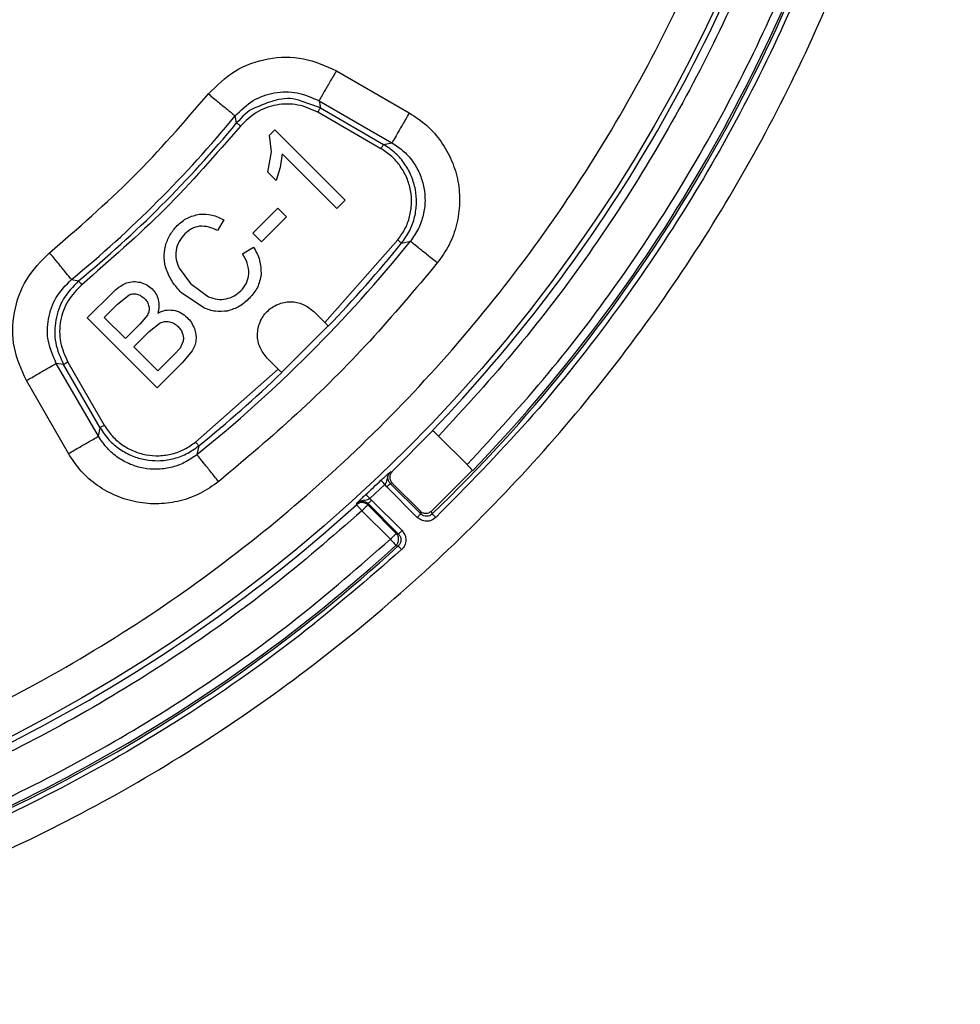
# Model space of a CAD drawing. Units: millimetres. Extents: x 5 to 292, y 5 to 415.
# Drawn here: x 103 to 132, y 120 to 150 of the extents above; entities that cross this region are included whole.
import ezdxf

# ---------------------------------------------------------------- set-up
doc = ezdxf.new("R2010")
doc.units = ezdxf.units.MM

msp = doc.modelspace()

# ---------------------------------------------------------------- linework, layer by layer
at = {"color": 7, "linetype": 'Continuous', "lineweight": 25}
for p, q in [((113.0276, 148.723), (115.2382, 147.4467)), ((112.5425, 147.5941), (111.9561, 147.8052)), ((112.5028, 147.8143), (114.7138, 146.5377)), ((112.5028, 147.8143), (112.5425, 147.5941)), ((112.5425, 147.5941), (114.4552, 146.4898)), ((110.0046, 147.1391), (109.9601, 147.3534)), ((114.3802, 146.36), (112.4675, 147.4643)), ((115.2385, 147.4465), (115.2382, 147.4467)), ((111.0005, 146.7673), (111.16, 146.9267)), ((111.16, 146.9267), (113.2899, 144.7967)), ((111.0642, 146.2637), (111.0005, 146.7673)), ((114.4552, 146.4898), (114.7137, 146.5378)), ((110.9501, 145.6519), (111.0642, 146.2637)), ((111.3828, 146.209), (111.328, 145.7943)), ((113.0425, 144.5493), (111.3828, 146.209)), ((111.328, 145.7943), (111.2019, 145.4001)), ((111.2019, 145.4001), (110.9501, 145.6519)), ((110.4943, 143.7983), (111.2545, 144.5585)), ((111.2545, 144.5585), (111.5164, 144.2966)), ((113.2899, 144.7967), (113.0425, 144.5493)), ((111.5164, 144.2966), (110.7562, 143.5364)), ((109.6182, 144.2043), (109.4208, 143.8766)), ((110.7562, 143.5364), (110.4943, 143.7983)), ((110.1818, 143.1761), (110.5193, 143.3719)), ((112.6812, 141.0865), (114.8895, 143.5915)), ((115.0059, 143.497), (115.2707, 143.5525)), ((108.2633, 142.7399), (108.6075, 142.2704)), ((105.0006, 142.3939), (105.2149, 142.3493)), ((108.6075, 142.2704), (109.155, 141.8715)), ((105.4775, 141.227), (106.2336, 141.983)), ((106.3973, 141.6461), (106.7344, 141.922)), ((109.0086, 141.5312), (108.3341, 141.994)), ((105.9945, 141.2433), (106.3973, 141.6461)), ((107.5988, 139.1057), (105.4775, 141.227)), ((106.6355, 140.6023), (105.9945, 141.2433)), ((107.3021, 141.3164), (107.0713, 141.0381)), ((112.3442, 141.4235), (112.6812, 141.0865)), ((107.0713, 141.0381), (106.6355, 140.6023)), ((107.3519, 140.818), (107.6822, 141.076)), ((111.3694, 139.5698), (112.7836, 140.9841)), ((106.8859, 140.352), (107.3519, 140.818)), ((107.6152, 139.6227), (106.8859, 140.352)), ((108.3852, 140.5276), (108.2885, 140.3158)), ((108.1169, 140.1244), (107.6152, 139.6227)), ((108.2885, 140.3158), (108.1169, 140.1244)), ((108.657, 140.2332), (108.3673, 139.8741)), ((105.8162, 137.6401), (104.5397, 139.8511)), ((104.7599, 139.8114), (104.5397, 139.8511)), ((105.8642, 137.8987), (104.7599, 139.8114)), ((104.8897, 139.8864), (105.9939, 137.9739)), ((108.3673, 139.8741), (107.5988, 139.1057)), ((111.2669, 139.6723), (110.93, 140.0093)), ((108.7625, 137.4644), (111.2669, 139.6723)), ((104.9073, 137.1158), (103.631, 139.3263)), ((105.8162, 137.6401), (105.8642, 137.8987)), ((114.7228, 136.5754), (115.9529, 137.8121)), ((116.125, 137.6427), (116.9888, 136.7788)), ((108.857, 137.348), (108.8015, 137.0832)), ((104.9075, 137.1154), (104.9073, 137.1158)), ((114.6666, 136.5649), (114.7228, 136.5754)), ((115.9133, 135.3729), (117.1509, 136.6168)), ((114.4989, 136.177), (114.0413, 135.7476)), ((114.5573, 136.1027), (114.4989, 136.177)), ((114.7199, 136.2193), (114.6633, 136.2087)), ((115.5851, 135.2868), (114.6633, 136.2087)), ((115.5631, 135.3761), (114.7199, 136.2193)), ((115.4792, 135.1809), (114.5573, 136.1027)), ((113.6343, 135.5651), (113.6435, 135.6049)), ((113.9884, 135.5971), (113.9789, 135.5568)), ((114.8436, 134.6921), (113.9789, 135.5568)), ((113.9884, 135.5971), (114.9112, 134.6743)), ((114.0413, 135.7476), (114.0943, 135.703)), ((114.0943, 135.703), (115.0171, 134.7802)), ((114.6671, 134.5156), (113.8024, 135.3803)), ((115.5631, 135.3761), (115.5851, 135.2868)), ((115.9352, 135.283), (115.9133, 135.3729)), ((114.9112, 134.6743), (114.8436, 134.6921)), ((114.8349, 134.3316), (114.904, 134.3135))]:
    msp.add_line(p, q, dxfattribs=at)
at = {"color": 7, "linetype": 'Continuous', "lineweight": 25, "flags": 128}
for points in [[(115.4792, 135.1809), (115.4992, 135.2009), (115.5185, 135.2202), (115.5364, 135.238), (115.5522, 135.2539), (115.5654, 135.2671), (115.5755, 135.2772), (115.5822, 135.2838), (115.5851, 135.2868)], [(115.0047, 134.2032), (114.9861, 134.2236), (114.9681, 134.2433), (114.9513, 134.2616), (114.9364, 134.278), (114.9238, 134.2918), (114.914, 134.3025), (114.9073, 134.3098), (114.904, 134.3135)]]:
    msp.add_lwpolyline(points, dxfattribs=at)
at = {"color": 7, "linetype": 'Continuous', "lineweight": 25}
msp.add_circle((81.9387, 170.415), 46.9401, dxfattribs=at)
for centre, radius, start, end in [((81.9387, 170.415), 47.1076, 316.20078, 342.28627), ((81.9387, 170.4152), 48.888, 314.05873, 342.39983), ((81.9387, 170.4152), 48.8281, 316.15904, 342.35425), ((81.9387, 170.415), 36.2909, 309.45491, 320.54572), ((81.9387, 170.415), 36.4618, 309.67059, 320.33003), ((81.9387, 170.415), 42.8091, 308.86608, 321.1345), ((81.9387, 170.415), 42.6382, 316.3335, 320.85307), ((81.9387, 170.415), 42.6382, 309.14752, 313.66612), ((81.9387, 170.415), 47.0734, 312.80019, 313.56119), ((81.9387, 170.415), 47.1076, 286.20078, 312.28622), ((113.8022, 135.3795), 0.2503, 45.09257, 132.14705), ((81.9388, 170.4152), 48.888, 284.0588, 312.39983), ((81.9388, 170.4152), 48.8281, 286.15911, 312.35424)]:
    msp.add_arc(centre, radius, start, end, dxfattribs=at)
for points, knots in [([(31.9387, 170.415), (31.9684, 169.106), (32.0278, 166.488), (32.5072, 162.5852), (33.2692, 158.7307), (34.3372, 154.9482), (35.6971, 151.2611), (37.3426, 147.6921), (39.2628, 144.2632), (41.4462, 140.9955), (43.8793, 137.9092), (46.547, 135.0233), (49.4329, 132.3556), (52.5192, 129.9225), (55.7869, 127.7391), (59.2158, 125.8188), (62.7848, 124.1735), (66.4719, 122.8132), (70.2544, 121.7465), (74.1089, 120.9797), (78.0117, 120.5178), (81.9387, 120.3635), (85.8657, 120.5178), (89.7685, 120.9797), (93.623, 121.7465), (97.4054, 122.8132), (101.0925, 124.1735), (104.6616, 125.8188), (108.0905, 127.7391), (111.3582, 129.9225), (114.4445, 132.3556), (117.3304, 135.0233), (119.9981, 137.9092), (122.4311, 140.9955), (124.6146, 144.2632), (126.5348, 147.6921), (128.1803, 151.2611), (129.5402, 154.9482), (130.6082, 158.7307), (131.3702, 162.5852), (131.8496, 166.488), (131.909, 169.106), (131.9387, 170.415)], [0, 0, 0, 0, 0.025, 0.05, 0.075, 0.1, 0.125, 0.15, 0.175, 0.2, 0.225, 0.25, 0.275, 0.3, 0.325, 0.35, 0.375, 0.4, 0.425, 0.45, 0.475, 0.5, 0.525, 0.55, 0.575, 0.6, 0.625, 0.65, 0.675, 0.7, 0.725, 0.75, 0.775, 0.8, 0.825, 0.85, 0.875, 0.9, 0.925, 0.95, 0.975, 1, 1, 1, 1]), ([(51.7661, 135.8407), (52.7917, 134.9895), (54.8393, 133.2901), (58.1774, 131.0912), (61.6784, 129.1733), (65.3395, 127.5694), (69.1255, 126.2888), (73.0086, 125.3426), (76.9592, 124.7368), (80.9475, 124.4769), (84.9433, 124.5647), (88.9164, 124.9991), (92.8367, 125.7773), (96.6745, 126.8934), (100.401, 128.3385), (103.9877, 130.102), (107.4074, 132.1708), (110.6347, 134.5286), (113.6447, 137.1581), (116.4146, 140.0394), (118.9241, 143.1501), (121.1534, 146.4674), (123.0871, 149.9658), (124.7026, 153.6174), (126.0195, 157.3935), (126.6147, 159.9889), (126.9128, 161.289)], [0, 0, 0, 0, 0.04171338, 0.08328043, 0.12494122, 0.16660407, 0.20828541, 0.24995242, 0.29160992, 0.33329303, 0.37496057, 0.41661959, 0.45830335, 0.49996828, 0.54163038, 0.58331436, 0.62497639, 0.66664155, 0.70832499, 0.74998525, 0.79164968, 0.83333332, 0.87499689, 0.91666186, 0.95825631, 1, 1, 1, 1]), ([(127.0508, 156.0059), (126.6615, 154.8731), (125.8828, 152.6078), (124.3925, 149.3346), (122.6776, 146.176), (120.7199, 143.1619), (118.5543, 140.2905), (116.9348, 138.5253), (116.125, 137.6427)], [0, 0, 0, 0, 0.1666846, 0.3333421, 0.5, 0.6666466, 0.8333098, 1, 1, 1, 1]), ([(128.6807, 155.5876), (128.242, 154.3114), (127.3657, 151.7617), (125.6578, 148.0912), (123.6774, 144.5657), (121.4035, 141.222), (118.8785, 138.0576), (116.9863, 136.1369), (116.0391, 135.1756)], [0, 0, 0, 0, 0.1668603, 0.3333593, 0.5, 0.6666306, 0.8331348, 1, 1, 1, 1]), ([(116.9888, 136.7788), (117.823, 137.6871), (119.4913, 139.5039), (121.7215, 142.4603), (123.7368, 145.5643), (125.5012, 148.8176), (127.0333, 152.1891), (127.8325, 154.5226), (128.232, 155.6894)], [0, 0, 0, 0, 0.1666684, 0.3333406, 0.5000001, 0.6666485, 0.8333263, 1, 1, 1, 1]), ([(109.1498, 148.0203), (109.405, 148.2727), (109.9157, 148.7781), (110.9496, 149.1389), (112.0444, 149.1639), (112.7, 148.8699), (113.0276, 148.723)], [0, 0, 0, 0, 0.2497571, 0.4999754, 0.7501933, 1, 1, 1, 1]), ([(113.0275, 148.7231), (112.9602, 148.6066), (112.8257, 148.3735), (112.6546, 148.0773), (112.5324, 147.8656), (112.5127, 147.8314), (112.5028, 147.8143)], [0, 0, 0, 0, 0.2499996, 0.5, 0.7500002, 1, 1, 1, 1]), ([(109.9601, 147.3534), (110.1321, 147.5232), (110.4678, 147.8543), (111.1427, 148.086), (111.854, 148.1047), (112.2843, 147.9121), (112.5028, 147.8143)], [0, 0, 0, 0, 0.2562554, 0.4999982, 0.7461046, 1, 1, 1, 1]), ([(104.3338, 143.2042), (105.1949, 143.9485), (106.917, 145.4369), (108.4055, 147.1591), (109.1497, 148.0201)], [0, 0, 0, 0, 0.5000002, 1, 1, 1, 1]), ([(109.1498, 148.0203), (109.2537, 147.9348), (109.4615, 147.7638), (109.7256, 147.5464), (109.9143, 147.3911), (109.9448, 147.366), (109.9601, 147.3534)], [0, 0, 0, 0, 0.2500002, 0.4999998, 0.7499999, 1, 1, 1, 1]), ([(110.6755, 147.6434), (110.6341, 147.6298), (110.3648, 147.5411), (110.1697, 147.3234), (110.0046, 147.1391)], [0, 0, 0, 0, 0.153658, 1, 1, 1, 1]), ([(112.4676, 147.4643), (112.2695, 147.5532), (111.8729, 147.7311), (111.2107, 147.7169), (110.5848, 147.5002), (110.2748, 147.1956), (110.1199, 147.0433)], [0, 0, 0, 0, 0.2497951, 0.4999999, 0.750205, 1, 1, 1, 1]), ([(112.4675, 147.4643), (112.4771, 147.4809), (112.4964, 147.5142), (112.5208, 147.5565), (112.5383, 147.5868), (112.5411, 147.5917), (112.5425, 147.5941)], [0, 0, 0, 0, 0.24999912, 0.49999899, 0.7500012, 1, 1, 1, 1]), ([(115.2385, 147.4465), (115.1712, 147.33), (115.0367, 147.097), (114.8657, 146.8007), (114.7435, 146.5891), (114.7237, 146.5549), (114.7138, 146.5377)], [0, 0, 0, 0, 0.2500006, 0.4999997, 0.7499999, 1, 1, 1, 1]), ([(115.2385, 147.4465), (115.422, 147.3248), (115.7879, 147.0821), (116.2214, 146.5793), (116.5444, 146.0041), (116.7343, 145.3702), (116.7858, 144.7104), (116.6919, 144.0575), (116.4689, 143.4321), (116.2151, 143.0738), (116.0878, 142.8941)], [0, 0, 0, 0, 0.1253484, 0.2498985, 0.3749982, 0.4999908, 0.6249835, 0.7500852, 0.8746075, 1, 1, 1, 1]), ([(110.1199, 147.0433), (109.3744, 146.1857), (107.8834, 144.4705), (106.1682, 142.9795), (105.3106, 142.234)], [0, 0, 0, 0, 0.5, 1, 1, 1, 1]), ([(110.12, 147.0434), (110.1052, 147.0556), (110.0756, 147.0802), (110.038, 147.1114), (110.0111, 147.1337), (110.0067, 147.1373), (110.0046, 147.1391)], [0, 0, 0, 0, 0.2500035, 0.5000029, 0.7500011, 1, 1, 1, 1]), ([(114.8895, 143.5915), (114.9676, 143.7008), (115.1228, 143.9181), (115.2602, 144.2979), (115.3187, 144.6946), (115.2885, 145.0961), (115.1737, 145.4821), (114.9778, 145.8319), (114.7143, 146.1379), (114.4919, 146.2857), (114.38, 146.3601)], [0, 0, 0, 0, 0.125694, 0.2498033, 0.3750446, 0.4999987, 0.6249529, 0.7501947, 0.8742624, 1, 1, 1, 1]), ([(114.3802, 146.36), (114.3898, 146.3766), (114.4091, 146.4099), (114.4335, 146.4523), (114.4509, 146.4825), (114.4538, 146.4874), (114.4552, 146.4898)], [0, 0, 0, 0, 0.25000348, 0.50000371, 0.74999992, 1, 1, 1, 1]), ([(115.0059, 143.497), (115.0941, 143.6212), (115.2675, 143.8654), (115.4129, 144.2858), (115.4689, 144.7082), (115.4354, 145.1231), (115.319, 145.5228), (115.1162, 145.8977), (114.8306, 146.2387), (114.5818, 146.4051), (114.4552, 146.4898)], [0, 0, 0, 0, 0.1318323, 0.259104, 0.3818231, 0.4999997, 0.6182185, 0.7409518, 0.8682094, 1, 1, 1, 1]), ([(114.7137, 146.5378), (114.8401, 146.4535), (115.0886, 146.2877), (115.3741, 145.9481), (115.5771, 145.5746), (115.6943, 145.1761), (115.7287, 144.7621), (115.674, 144.3405), (115.5301, 143.9208), (115.3582, 143.6767), (115.2707, 143.5525)], [0, 0, 0, 0, 0.131821, 0.2590764, 0.3817929, 0.4999999, 0.6182562, 0.7409888, 0.8682282, 1, 1, 1, 1]), ([(108.2044, 144.0262), (108.3016, 144.1125), (108.4958, 144.2849), (108.7488, 144.343), (108.8752, 144.372)], [0, 0, 0, 0, 0.50049516, 1, 1, 1, 1]), ([(108.8752, 144.372), (109.0057, 144.374), (109.2669, 144.3782), (109.501, 144.2623), (109.6182, 144.2043)], [0, 0, 0, 0, 0.4994695, 1, 1, 1, 1]), ([(107.8438, 143.4081), (107.8833, 143.5231), (107.9623, 143.7532), (108.1237, 143.9352), (108.2044, 144.0262)], [0, 0, 0, 0, 0.49993936, 1, 1, 1, 1]), ([(108.8804, 144.0089), (108.7971, 143.9898), (108.6304, 143.9516), (108.5029, 143.8376), (108.4391, 143.7805)], [0, 0, 0, 0, 0.4994311, 1, 1, 1, 1]), ([(109.4208, 143.8766), (109.3355, 143.9188), (109.1652, 144.0032), (108.9752, 144.007), (108.8804, 144.0089)], [0, 0, 0, 0, 0.5008249, 1, 1, 1, 1]), ([(108.4391, 143.7805), (108.3729, 143.7073), (108.2406, 143.5609), (108.1917, 143.3697), (108.1673, 143.2743)], [0, 0, 0, 0, 0.5005113, 1, 1, 1, 1]), ([(107.8763, 142.691), (107.8433, 142.8093), (107.7774, 143.0458), (107.8217, 143.2873), (107.8438, 143.4081)], [0, 0, 0, 0, 0.5001847, 1, 1, 1, 1]), ([(110.5193, 143.3719), (110.5906, 143.2424), (110.733, 142.9837), (110.7411, 142.6886), (110.7451, 142.5413)], [0, 0, 0, 0, 0.50074128, 1, 1, 1, 1]), ([(114.8896, 143.5916), (114.9045, 143.5795), (114.9343, 143.5552), (114.9722, 143.5244), (114.9993, 143.5024), (115.0037, 143.4988), (115.0059, 143.497)], [0, 0, 0, 0, 0.2499991, 0.4999981, 0.7499988, 1, 1, 1, 1]), ([(116.0878, 142.8941), (115.983, 142.9785), (115.7735, 143.1473), (115.5072, 143.362), (115.3169, 143.5153), (115.2861, 143.5401), (115.2707, 143.5525)], [0, 0, 0, 0, 0.2499993, 0.5, 0.75, 1, 1, 1, 1]), ([(103.6309, 139.3264), (103.4841, 139.654), (103.19, 140.3096), (103.2151, 141.4043), (103.5759, 142.4382), (104.0812, 142.9489), (104.3337, 143.2041)], [0, 0, 0, 0, 0.2497815, 0.5000077, 0.7502344, 1, 1, 1, 1]), ([(105.0005, 142.3938), (104.988, 142.4091), (104.9629, 142.4396), (104.8075, 142.6283), (104.5902, 142.8924), (104.4192, 143.1002), (104.3337, 143.2041)], [0, 0, 0, 0, 0.2500001, 0.5, 0.7500008, 1, 1, 1, 1]), ([(108.1673, 143.2743), (108.162, 143.1814), (108.1514, 142.9956), (108.226, 142.8251), (108.2633, 142.7399)], [0, 0, 0, 0, 0.4997833, 1, 1, 1, 1]), ([(110.3753, 142.562), (110.3681, 142.6721), (110.3538, 142.8926), (110.2392, 143.0815), (110.1818, 143.1761)], [0, 0, 0, 0, 0.49914762, 1, 1, 1, 1]), ([(116.0876, 142.8938), (115.4155, 142.0955), (114.0716, 140.4991), (111.8549, 138.2824), (110.2586, 136.9385), (109.4602, 136.2664)], [0, 0, 0, 0, 0.3333738, 0.6666131, 1, 1, 1, 1]), ([(108.3341, 141.994), (108.238, 142.0973), (108.046, 142.3038), (107.9329, 142.562), (107.8763, 142.691)], [0, 0, 0, 0, 0.50028767, 1, 1, 1, 1]), ([(110.1318, 142.0466), (110.1964, 142.1212), (110.3255, 142.2704), (110.3587, 142.4649), (110.3753, 142.562)], [0, 0, 0, 0, 0.5003436, 1, 1, 1, 1]), ([(110.7451, 142.5413), (110.7186, 142.4068), (110.6657, 142.1376), (110.4846, 141.9315), (110.394, 141.8284)], [0, 0, 0, 0, 0.4995546, 1, 1, 1, 1]), ([(104.5397, 139.8511), (104.4419, 140.0696), (104.251, 140.4959), (104.2671, 141.2058), (104.4962, 141.8823), (104.8304, 142.2213), (105.0006, 142.3939)], [0, 0, 0, 0, 0.2538868, 0.4952968, 0.7430486, 1, 1, 1, 1]), ([(105.2149, 142.3493), (105.0464, 142.1771), (104.7176, 141.8411), (104.4884, 141.1677), (104.4705, 140.4585), (104.6624, 140.0294), (104.7599, 139.8114)], [0, 0, 0, 0, 0.2561822, 0.4999984, 0.7460903, 1, 1, 1, 1]), ([(105.3106, 142.234), (105.1584, 142.0791), (104.8538, 141.7691), (104.6371, 141.1432), (104.6228, 140.481), (104.8008, 140.0844), (104.8897, 139.8863)], [0, 0, 0, 0, 0.2497944, 0.5000001, 0.7502052, 1, 1, 1, 1]), ([(105.2149, 142.3493), (105.2167, 142.3472), (105.2203, 142.3428), (105.2426, 142.316), (105.2738, 142.2783), (105.2983, 142.2487), (105.3106, 142.234)], [0, 0, 0, 0, 0.2499997, 0.5000016, 0.7500018, 1, 1, 1, 1]), ([(106.2336, 141.983), (106.2988, 142.046), (106.4278, 142.1704), (106.5889, 142.2489), (106.6685, 142.2877)], [0, 0, 0, 0, 0.5057657, 1, 1, 1, 1]), ([(106.6685, 142.2877), (106.7372, 142.3075), (106.8745, 142.3469), (107.015, 142.321), (107.0853, 142.308)], [0, 0, 0, 0, 0.5000509, 1, 1, 1, 1]), ([(107.0853, 142.308), (107.1519, 142.2868), (107.2849, 142.2444), (107.3912, 142.1538), (107.4443, 142.1085)], [0, 0, 0, 0, 0.5002452, 1, 1, 1, 1]), ([(106.7344, 141.922), (106.7743, 141.9378), (106.8543, 141.9694), (106.9391, 141.9558), (106.9815, 141.9489)], [0, 0, 0, 0, 0.5000063, 1, 1, 1, 1]), ([(106.9815, 141.9489), (107.0245, 141.9347), (107.1119, 141.9057), (107.1803, 141.844), (107.215, 141.8127)], [0, 0, 0, 0, 0.49229029, 1, 1, 1, 1]), ([(107.4443, 142.1085), (107.4864, 142.0606), (107.5708, 141.9647), (107.6108, 141.8432), (107.6308, 141.7824)], [0, 0, 0, 0, 0.4987006, 1, 1, 1, 1]), ([(109.155, 141.8715), (109.2413, 141.8377), (109.4139, 141.7701), (109.5979, 141.7925), (109.6898, 141.8037)], [0, 0, 0, 0, 0.500433, 1, 1, 1, 1]), ([(109.6898, 141.8037), (109.7722, 141.8282), (109.9371, 141.8772), (110.0669, 141.9902), (110.1318, 142.0466)], [0, 0, 0, 0, 0.500011, 1, 1, 1, 1]), ([(110.394, 141.8284), (110.2968, 141.738), (110.1029, 141.5574), (109.8505, 141.4769), (109.7244, 141.4367)], [0, 0, 0, 0, 0.500771, 1, 1, 1, 1]), ([(107.215, 141.8127), (107.2464, 141.7782), (107.3092, 141.7094), (107.3351, 141.6199), (107.348, 141.5752)], [0, 0, 0, 0, 0.5005689, 1, 1, 1, 1]), ([(107.348, 141.5752), (107.3512, 141.5302), (107.3577, 141.4401), (107.3207, 141.3576), (107.3021, 141.3164)], [0, 0, 0, 0, 0.49952, 1, 1, 1, 1]), ([(107.6308, 141.7824), (107.6422, 141.7142), (107.6649, 141.5776), (107.63, 141.4437), (107.6125, 141.3767)], [0, 0, 0, 0, 0.49958816, 1, 1, 1, 1]), ([(109.7244, 141.4367), (109.6017, 141.4257), (109.356, 141.4036), (109.1245, 141.4886), (109.0086, 141.5312)], [0, 0, 0, 0, 0.499545, 1, 1, 1, 1]), ([(110.93, 140.0093), (110.848, 140.1125), (110.6842, 140.3188), (110.6124, 140.7177), (110.6888, 141.1087), (110.9116, 141.4419), (111.2448, 141.6646), (111.6358, 141.7411), (112.0347, 141.6692), (112.241, 141.5054), (112.3442, 141.4235)], [0, 0, 0, 0, 0.1249998, 0.2499995, 0.3749995, 0.4999995, 0.6249996, 0.75, 0.875, 1, 1, 1, 1]), ([(107.6125, 141.3767), (107.6878, 141.4106), (107.8383, 141.4784), (108.003, 141.4688), (108.0853, 141.464)], [0, 0, 0, 0, 0.5003786, 1, 1, 1, 1]), ([(108.0853, 141.464), (108.1643, 141.4441), (108.3223, 141.4043), (108.4445, 141.2964), (108.5056, 141.2424)], [0, 0, 0, 0, 0.4996978, 1, 1, 1, 1]), ([(108.5056, 141.2424), (108.5515, 141.1918), (108.6428, 141.0911), (108.6963, 140.9662), (108.7229, 140.9041)], [0, 0, 0, 0, 0.50266771, 1, 1, 1, 1]), ([(107.6822, 141.076), (107.728, 141.0943), (107.8194, 141.131), (107.9172, 141.1195), (107.9661, 141.1138)], [0, 0, 0, 0, 0.5000318, 1, 1, 1, 1]), ([(107.9661, 141.1138), (108.0154, 141.099), (108.1142, 141.0694), (108.1909, 141.0005), (108.2293, 140.9661)], [0, 0, 0, 0, 0.4996367, 1, 1, 1, 1]), ([(108.2293, 140.9661), (108.2596, 140.933), (108.3192, 140.8682), (108.352, 140.7866), (108.368, 140.7466)], [0, 0, 0, 0, 0.5096656, 1, 1, 1, 1]), ([(112.6812, 141.0865), (112.6949, 141.0726), (112.7219, 141.0453), (112.7548, 141.0099), (112.7778, 140.9834), (112.7806, 140.9778), (112.7819, 140.975)], [0, 0, 0, 0, 0.25388057, 0.49989506, 0.74457376, 1, 1, 1, 1]), ([(108.368, 140.7466), (108.3784, 140.7095), (108.3987, 140.6376), (108.3896, 140.5635), (108.3852, 140.5276)], [0, 0, 0, 0, 0.5157585, 1, 1, 1, 1]), ([(108.7229, 140.9041), (108.7412, 140.8479), (108.7776, 140.7362), (108.7739, 140.6187), (108.772, 140.5603)], [0, 0, 0, 0, 0.5024839, 1, 1, 1, 1]), ([(108.772, 140.5603), (108.7617, 140.5041), (108.7405, 140.3891), (108.6852, 140.286), (108.657, 140.2332)], [0, 0, 0, 0, 0.4884627, 1, 1, 1, 1]), ([(103.6309, 139.3264), (103.7474, 139.3937), (103.9804, 139.5282), (104.2767, 139.6993), (104.4884, 139.8215), (104.5226, 139.8412), (104.5397, 139.8511)], [0, 0, 0, 0, 0.2499997, 0.4999998, 0.7499999, 1, 1, 1, 1]), ([(104.8897, 139.8864), (104.873, 139.8768), (104.8398, 139.8576), (104.7974, 139.8331), (104.7672, 139.8157), (104.7623, 139.8128), (104.7599, 139.8114)], [0, 0, 0, 0, 0.25000013, 0.50000101, 0.75000019, 1, 1, 1, 1]), ([(111.3785, 139.5715), (111.3756, 139.5729), (111.37, 139.5757), (111.3437, 139.5985), (111.3083, 139.6315), (111.2809, 139.6585), (111.2669, 139.6723)], [0, 0, 0, 0, 0.2538872, 0.4998952, 0.7445825, 1, 1, 1, 1]), ([(105.994, 137.9737), (105.9773, 137.9641), (105.9441, 137.9449), (105.9017, 137.9204), (105.8715, 137.903), (105.8666, 137.9002), (105.8642, 137.8987)], [0, 0, 0, 0, 0.24999607, 0.49999923, 0.75000133, 1, 1, 1, 1]), ([(105.994, 137.9737), (106.0683, 137.8619), (106.2161, 137.6396), (106.5221, 137.3761), (106.8719, 137.1802), (107.2579, 137.0655), (107.6594, 137.0353), (108.0561, 137.0938), (108.4359, 137.2311), (108.6531, 137.3863), (108.7625, 137.4644)], [0, 0, 0, 0, 0.1256354, 0.2497534, 0.3750031, 0.4999655, 0.6249284, 0.750178, 0.8742542, 1, 1, 1, 1]), ([(104.9075, 137.1154), (105.024, 137.1827), (105.257, 137.3172), (105.5532, 137.4882), (105.7649, 137.6105), (105.7991, 137.6302), (105.8162, 137.6401)], [0, 0, 0, 0, 0.2500006, 0.4999996, 0.7500001, 1, 1, 1, 1]), ([(108.8015, 137.0832), (108.6773, 136.9957), (108.4331, 136.8238), (108.0135, 136.6799), (107.5919, 136.6252), (107.1779, 136.6596), (106.7794, 136.7768), (106.4058, 136.9798), (106.0663, 137.2654), (105.9006, 137.5138), (105.8162, 137.6401)], [0, 0, 0, 0, 0.1317803, 0.2590224, 0.3817526, 0.5000003, 0.6182309, 0.740955, 0.8682026, 1, 1, 1, 1]), ([(105.8642, 137.8988), (105.9489, 137.7721), (106.1153, 137.5233), (106.4563, 137.2377), (106.8311, 137.035), (107.2308, 136.9185), (107.6458, 136.885), (108.0682, 136.941), (108.4886, 137.0865), (108.7328, 137.2598), (108.857, 137.348)], [0, 0, 0, 0, 0.1317878, 0.2590449, 0.3817787, 0.5, 0.6181737, 0.7408921, 0.8681649, 1, 1, 1, 1]), ([(116.125, 137.6427), (116.1022, 137.6652), (116.0566, 137.7102), (115.997, 137.7658), (115.953, 137.8039), (115.944, 137.8081), (115.9395, 137.8102)], [0, 0, 0, 0, 0.2498401, 0.4999957, 0.7501485, 1, 1, 1, 1]), ([(108.7624, 137.4643), (108.7745, 137.4494), (108.7988, 137.4196), (108.8296, 137.3817), (108.8517, 137.3546), (108.8552, 137.3502), (108.857, 137.348)], [0, 0, 0, 0, 0.25000252, 0.49999834, 0.74999947, 1, 1, 1, 1]), ([(109.4599, 136.2662), (109.2802, 136.1389), (108.9219, 135.8851), (108.2966, 135.662), (107.6436, 135.5681), (106.9839, 135.6196), (106.3499, 135.8095), (105.7747, 136.1325), (105.2719, 136.566), (105.0292, 136.9318), (104.9075, 137.1154)], [0, 0, 0, 0, 0.1253629, 0.2499131, 0.3750131, 0.5000058, 0.6249983, 0.7500993, 0.8746223, 1, 1, 1, 1]), ([(109.4599, 136.2662), (109.3755, 136.3709), (109.2067, 136.5804), (108.992, 136.8467), (108.8387, 137.037), (108.8139, 137.0678), (108.8015, 137.0832)], [0, 0, 0, 0, 0.2500006, 0.5000003, 0.7500001, 1, 1, 1, 1]), ([(116.9888, 136.7788), (117.0107, 136.7567), (117.0544, 136.7125), (117.1086, 136.6545), (117.1472, 136.6103), (117.1536, 136.5994), (117.1567, 136.594)], [0, 0, 0, 0, 0.2504345, 0.5001833, 0.7503299, 1, 1, 1, 1]), ([(114.3784, 136.3037), (114.4106, 136.3342), (114.475, 136.3951), (114.5585, 136.4715), (114.6218, 136.5275), (114.6516, 136.5524), (114.6666, 136.5649)], [0, 0, 0, 0, 0.2498841, 0.499853, 0.7498109, 1, 1, 1, 1]), ([(114.6666, 136.5649), (114.6492, 136.5457), (114.5883, 136.4782), (114.5673, 136.3565), (114.5423, 136.2481), (114.5124, 136.1991), (114.4989, 136.177)], [0, 0, 0, 0, 0.176591, 0.6212544, 0.8290223, 1, 1, 1, 1]), ([(114.6633, 136.2087), (114.6518, 136.2215), (114.6293, 136.2469), (114.5992, 136.3061), (114.5838, 136.3863), (114.6002, 136.4664), (114.6306, 136.5256), (114.6543, 136.5516), (114.6666, 136.5649)], [0, 0, 0, 0, 0.1300265, 0.2568322, 0.4997612, 0.7340616, 0.8631952, 1, 1, 1, 1]), ([(114.7228, 136.5754), (114.7015, 136.5494), (114.6592, 136.4979), (114.6417, 136.3984), (114.6577, 136.2985), (114.6988, 136.2461), (114.7199, 136.2194)], [0, 0, 0, 0, 0.2526334, 0.5001482, 0.744398, 1, 1, 1, 1]), ([(114.4989, 136.177), (114.4834, 136.1932), (114.4525, 136.2257), (114.4132, 136.2671), (114.3852, 136.2966), (114.3806, 136.3013), (114.3784, 136.3037)], [0, 0, 0, 0, 0.2499934, 0.4999981, 0.7499996, 1, 1, 1, 1]), ([(114.5573, 136.1027), (114.5708, 136.1162), (114.5976, 136.143), (114.6319, 136.1774), (114.6567, 136.2021), (114.6611, 136.2065), (114.6633, 136.2087)], [0, 0, 0, 0, 0.2499999, 0.5000035, 0.7499983, 1, 1, 1, 1]), ([(113.6435, 135.6049), (113.6574, 135.6195), (113.6848, 135.6482), (113.7448, 135.708), (113.8261, 135.7861), (113.8901, 135.8458), (113.9224, 135.8759)], [0, 0, 0, 0, 0.2575026, 0.505988, 0.7507527, 1, 1, 1, 1]), ([(114.0413, 135.7476), (114.026, 135.764), (113.9956, 135.7969), (113.9568, 135.8387), (113.9292, 135.8686), (113.9247, 135.8735), (113.9224, 135.8759)], [0, 0, 0, 0, 0.2500017, 0.4999959, 0.7499999, 1, 1, 1, 1]), ([(113.6343, 135.5651), (113.6375, 135.5616), (113.6438, 135.5547), (113.683, 135.5116), (113.7378, 135.4514), (113.7809, 135.404), (113.8024, 135.3803)], [0, 0, 0, 0, 0.2500008, 0.5000014, 0.7499971, 1, 1, 1, 1]), ([(114.0413, 135.7476), (114.0183, 135.7355), (113.9675, 135.7088), (113.8578, 135.6907), (113.735, 135.6774), (113.6638, 135.6209), (113.6435, 135.6049)], [0, 0, 0, 0, 0.1710443, 0.3787987, 0.8233608, 1, 1, 1, 1]), ([(113.6435, 135.6049), (113.6708, 135.6245), (113.7226, 135.6619), (113.8181, 135.6753), (113.9125, 135.6576), (113.9626, 135.6176), (113.9884, 135.5971)], [0, 0, 0, 0, 0.2624116, 0.4989031, 0.7426546, 1, 1, 1, 1]), ([(113.9789, 135.5568), (113.9753, 135.5532), (113.968, 135.5459), (113.9267, 135.5046), (113.8696, 135.4475), (113.8248, 135.4027), (113.8024, 135.3803)], [0, 0, 0, 0, 0.2500002, 0.4999964, 0.7500021, 1, 1, 1, 1]), ([(113.9884, 135.5971), (113.9906, 135.5993), (113.995, 135.6037), (114.0197, 135.6284), (114.054, 135.6627), (114.0809, 135.6896), (114.0943, 135.703)], [0, 0, 0, 0, 0.2500009, 0.49999624, 0.7500053, 1, 1, 1, 1]), ([(113.8024, 135.3803), (112.8988, 134.5939), (111.0918, 133.0214), (108.1646, 130.9319), (105.1002, 129.0539), (101.8977, 127.4225), (98.5865, 126.0186), (96.3014, 125.2997), (95.1587, 124.9402)], [0, 0, 0, 0, 0.1666845, 0.3333421, 0.5, 0.6666465, 0.8333098, 1, 1, 1, 1]), ([(115.5631, 135.3761), (115.5889, 135.3555), (115.6398, 135.3148), (115.7371, 135.2979), (115.835, 135.3132), (115.8868, 135.3527), (115.9133, 135.3729)], [0, 0, 0, 0, 0.2522984, 0.5001435, 0.74448, 1, 1, 1, 1]), ([(115.9352, 135.283), (115.9088, 135.2627), (115.8572, 135.223), (115.7604, 135.2071), (115.6823, 135.2226), (115.6242, 135.252), (115.5984, 135.275), (115.5851, 135.2868)], [0, 0, 0, 0, 0.2547533, 0.4991075, 0.7329867, 0.8624402, 1, 1, 1, 1]), ([(116.0391, 135.1756), (116.0262, 135.1889), (116.0004, 135.2156), (115.9672, 135.2499), (115.9427, 135.2752), (115.9377, 135.2804), (115.9352, 135.283)], [0, 0, 0, 0, 0.2499933, 0.4999945, 0.74999749, 1, 1, 1, 1]), ([(116.0391, 135.1756), (115.9978, 135.1438), (115.9152, 135.0802), (115.758, 135.0543), (115.6014, 135.0834), (115.5199, 135.1484), (115.4792, 135.1809)], [0, 0, 0, 0, 0.24994592, 0.50000108, 0.7500521, 1, 1, 1, 1]), ([(114.8436, 134.6921), (114.84, 134.6885), (114.8327, 134.6812), (114.7914, 134.6399), (114.7342, 134.5828), (114.6895, 134.538), (114.6671, 134.5156)], [0, 0, 0, 0, 0.2500008, 0.5000039, 0.7500014, 1, 1, 1, 1]), ([(114.8349, 134.3316), (114.8465, 134.3436), (114.8699, 134.3678), (114.8949, 134.412), (114.9112, 134.4599), (114.9174, 134.5101), (114.9136, 134.5606), (114.8997, 134.6092), (114.8768, 134.6544), (114.8547, 134.6796), (114.8436, 134.6921)], [0, 0, 0, 0, 0.1249951, 0.2499933, 0.3749935, 0.4999924, 0.6250014, 0.7499964, 0.8749971, 1, 1, 1, 1]), ([(114.9112, 134.6743), (114.9233, 134.6606), (114.947, 134.6339), (114.9768, 134.5733), (114.9918, 134.4915), (114.9735, 134.4104), (114.9406, 134.3511), (114.9163, 134.3262), (114.904, 134.3135)], [0, 0, 0, 0, 0.136424, 0.2650782, 0.4990449, 0.7414611, 0.8688143, 1, 1, 1, 1]), ([(115.0171, 134.7802), (115.0036, 134.7668), (114.9768, 134.7399), (114.9425, 134.7056), (114.9177, 134.6809), (114.9133, 134.6765), (114.9112, 134.6743)], [0, 0, 0, 0, 0.249996, 0.4999965, 0.7499965, 1, 1, 1, 1]), ([(115.0171, 134.7802), (115.0508, 134.7379), (115.1015, 134.6742), (115.1306, 134.5697), (115.1371, 134.4891), (115.1275, 134.4084), (115.1013, 134.3319), (115.0612, 134.2611), (115.0236, 134.2225), (115.0047, 134.2032)], [0, 0, 0, 0, 0.24898263, 0.37396051, 0.4993818, 0.62443966, 0.7497581, 0.87441231, 1, 1, 1, 1]), ([(95.4749, 123.7601), (96.6515, 124.1297), (99.0047, 124.8689), (102.4143, 126.3141), (105.7116, 127.9946), (108.8662, 129.9298), (111.8787, 132.0836), (113.7376, 133.7049), (114.6671, 134.5156)], [0, 0, 0, 0, 0.1666684, 0.3333406, 0.4999999, 0.6666484, 0.8333262, 1, 1, 1, 1]), ([(114.6671, 134.5156), (114.6879, 134.4927), (114.7296, 134.447), (114.7832, 134.3882), (114.8227, 134.3449), (114.8308, 134.336), (114.8349, 134.3316)], [0, 0, 0, 0, 0.2500022, 0.5000014, 0.7499999, 1, 1, 1, 1]), ([(115.0047, 134.2032), (113.9867, 133.3172), (111.9529, 131.5473), (108.6386, 129.2225), (105.1608, 127.1595), (101.5197, 125.4007), (97.7508, 123.9228), (95.1518, 123.2056), (93.8508, 122.8466)], [0, 0, 0, 0, 0.1668603, 0.3333593, 0.5000001, 0.6666306, 0.8331347, 1, 1, 1, 1])]:
    msp.add_open_spline(points, degree=3, knots=knots, dxfattribs=at)
at = {"color": 8, "linetype": 'Continuous', "lineweight": 25}
msp.add_open_spline([(111.9561, 147.8052), (111.9297, 147.8152), (111.6932, 147.9048), (111.2254, 147.8741), (110.8473, 147.7155), (110.6755, 147.6434)], degree=3, knots=[0, 0, 0, 0, 0.0642062, 0.574747, 1, 1, 1, 1], dxfattribs=at)

doc.saveas('drawing.dxf')
